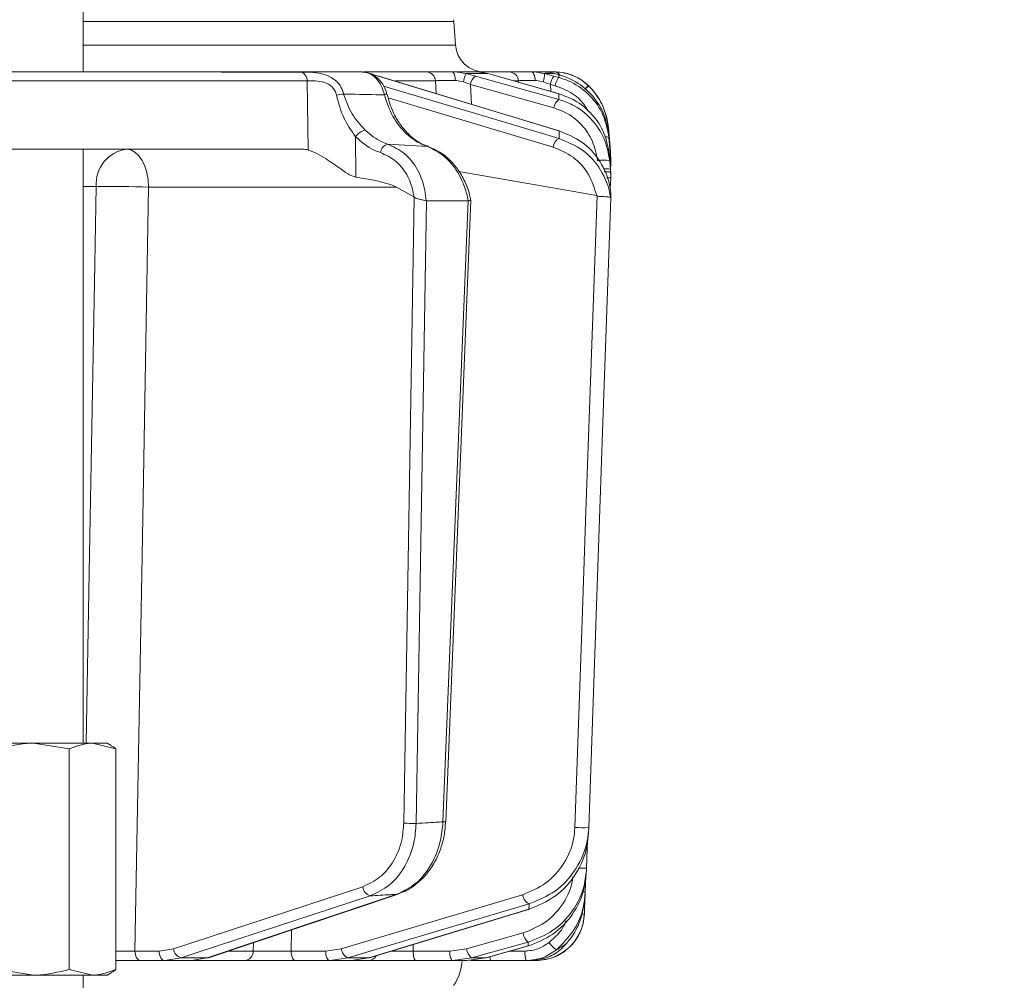
# Model space of a CAD drawing. Extents: x 7416 to 10606, y -1599 to 1197.
# Drawn here: x 9099 to 9201, y 695 to 794 of the extents above; entities that cross this region are included whole.
import ezdxf

# ---------------------------------------------------------------- set-up
doc = ezdxf.new("R2010")
doc.units = 0
doc.header["$LTSCALE"] = 5
doc.layers.add('SLD-0', color=7, linetype='Continuous')
doc.styles.add('Brunner 2014', font='arial.ttf', dxfattribs={"height": 35})
doc.dimstyles.new('Brunner 2014', dxfattribs={"dimscale": 5, "dimtxt": 35, "dimasz": 5, "dimexe": 3.175, "dimexo": 0, "dimgap": 0.762, "dimtad": 1, "dimdec": 0, "dimrnd": 1e-08, "dimtxsty": 'Brunner 2014', "dimcen": 0.09, "dimdle": 10, "dimclrd": 7, "dimclre": 7, "dimclrt": 7, "dimadec": 1, "dimazin": 2, "dimtfac": 0.666667, "dimtdec": 0, "dimtmove": 0, "dimatfit": 3, "dimldrblk": 'Filled-1', "dimfxl": 1, "dimtolj": 1, "dimlwd": 5, "dimlwe": 5, "dimarcsym": 0})
doc.dimstyles.new('Brunner 2014$0', dxfattribs={"dimscale": 5, "dimtxt": 35, "dimasz": 5, "dimexe": 3.175, "dimexo": 0, "dimgap": 0.762, "dimtad": 1, "dimdec": 0, "dimrnd": 1e-08, "dimtxsty": 'Brunner 2014', "dimcen": 0.09, "dimdle": 10, "dimclrd": 7, "dimclre": 7, "dimclrt": 7, "dimadec": 1, "dimazin": 2, "dimtfac": 0.666667, "dimtdec": 0, "dimtmove": 0, "dimatfit": 3, "dimldrblk": 'Filled-1', "dimfxl": 1, "dimtolj": 1, "dimlwd": 5, "dimlwe": 5, "dimarcsym": 0})

# ---------------------------------------------------------------- blocks, each defined once
blk = doc.blocks.new('*D175')
at = {"layer": 'Defpoints', "color": 0, "lineweight": 5, "transparency": 16777216}
for p in [(9189, 1136.99), (9189, 939.94), (9304.71, 939.94)]:
    blk.add_point(p, dxfattribs=at)
at = {"layer": 'SLD-0', "color": 7, "linetype": 'Continuous', "lineweight": 5, "transparency": 16777216}
for p, q in [((9189, 1136.99), (9320.59, 1136.99)), ((9304.71, 1111.99), (9304.71, 964.94)), ((9189, 939.94), (9320.59, 939.94)), ((9304.71, 939.94), (9304.71, 696.87))]:
    blk.add_line(p, q, dxfattribs=at)
at = {"layer": 'SLD-0', "color": 7, "lineweight": 5, "transparency": 16777216}
for points in [[(9300.55, 1111.99), (9308.88, 1111.99), (9304.71, 1136.99)], [(9300.55, 964.94), (9308.88, 964.94), (9304.71, 939.94)]]:
    blk.add_solid(points, dxfattribs=at)
at = {"layer": 'SLD-0', "color": 1, "transparency": 16777216, "insert": (9263.2, 805.91), "char_height": 35, "attachment_point": 2, "rotation": 90, "style": 'Brunner 2014'}
blk.add_mtext('\\A1;%%C180/200', dxfattribs=at)
blk = doc.blocks.new('Filled-1')
at = {"color": 0}
for p, q in [((0, 0), (-1, 0.1667)), ((-1, 0.1667), (-1, -0.1667)), ((-1, 0), (0, 0)), ((-1, -0.1667), (0, 0))]:
    blk.add_line(p, q, dxfattribs=at)
at = {"color": 0, "flags": 128}
blk.add_lwpolyline([(-1, -0.1667), (0, 0), (-1, 0.1667), (-1, -0.1667)], dxfattribs=at)
at = {"color": 0}
blk.add_solid([(-1, -0.1667), (0, 0), (-1, 0.1667), (-1, -0.1667)], dxfattribs=at)
blk = doc.blocks.new('*D180')
at = {"layer": 'Defpoints', "color": 0, "lineweight": 5, "transparency": 16777216}
for p in [(9189, 1038.46), (9513.5, 1038.46), (9290.39, -225.22)]:
    blk.add_point(p, dxfattribs=at)
at = {"layer": 'SLD-0', "color": 7, "linetype": 'Continuous', "lineweight": 5, "transparency": 16777216}
for p, q in [((9189, 1038.46), (9529.37, 1038.46)), ((9513.5, -200.22), (9513.5, 1013.46)), ((9290.39, -225.22), (9529.37, -225.22))]:
    blk.add_line(p, q, dxfattribs=at)
at = {"layer": 'SLD-0', "color": 7, "lineweight": 5, "transparency": 16777216}
for points in [[(9509.33, 1013.46), (9517.66, 1013.46), (9513.5, 1038.46)], [(9509.33, -200.22), (9517.66, -200.22), (9513.5, -225.22)]]:
    blk.add_solid(points, dxfattribs=at)
at = {"layer": 'SLD-0', "color": 1, "transparency": 16777216, "insert": (9491.82, 406.62), "char_height": 35, "attachment_point": 5, "rotation": 90, "style": 'Brunner 2014'}
blk.add_mtext('\\A1;1264', dxfattribs=at)
blk = doc.blocks.new('*D181')
at = {"layer": 'Defpoints', "color": 0, "lineweight": 5, "transparency": 16777216}
for p in [(8934.33, 1134.39), (9285.81, -225.22), (9594.08, -225.22)]:
    blk.add_point(p, dxfattribs=at)
at = {"layer": 'SLD-0', "color": 7, "linetype": 'Continuous', "lineweight": 5, "transparency": 16777216}
for p, q in [((8934.33, 1134.39), (9609.95, 1134.39)), ((9594.08, 1109.39), (9594.08, -200.22)), ((9285.81, -225.22), (9609.95, -225.22))]:
    blk.add_line(p, q, dxfattribs=at)
at = {"layer": 'SLD-0', "color": 7, "lineweight": 5, "transparency": 16777216}
for points in [[(9589.91, 1109.39), (9598.24, 1109.39), (9594.08, 1134.39)], [(9589.91, -200.22), (9598.24, -200.22), (9594.08, -225.22)]]:
    blk.add_solid(points, dxfattribs=at)
at = {"layer": 'SLD-0', "color": 1, "transparency": 16777216, "insert": (9572.38, 454.59), "char_height": 35, "attachment_point": 5, "rotation": 90, "style": 'Brunner 2014'}
blk.add_mtext('\\A1;1360', dxfattribs=at)

msp = doc.modelspace()

# ---------------------------------------------------------------- linework, layer by layer
at = {"color": 7, "linetype": 'Continuous', "lineweight": 18}
for p, q in [((9105.55, 880.78), (9105.55, 788.78)), ((9105.55, 793.99), (9143.95, 793.99)), ((9143.93, 794.19), (9143.95, 793.99)), ((9143.95, 793.99), (9144.12, 791.57)), ((9144.12, 791.57), (9105.55, 791.57)), ((9117.69, 788.78), (9117.72, 788.78)), ((9141.11, 788.78), (9134.58, 788.78)), ((9135.32, 788.61), (9136.13, 788.35)), ((9136.19, 788.34), (9136.13, 788.35)), ((9136.19, 788.34), (9154.92, 782.66)), ((9146.39, 788.78), (9143.84, 788.78)), ((9145.22, 788.61), (9147.48, 788.61)), ((9146.19, 788.35), (9145.22, 788.61)), ((9146.39, 788.78), (9147.48, 788.61)), ((9149.67, 788.78), (9146.39, 788.78)), ((9147.48, 788.61), (9148.43, 788.33)), ((9148.46, 788.33), (9148.43, 788.33)), ((9148.46, 788.33), (9154.85, 786.51)), ((9153.18, 788.78), (9151.98, 788.78)), ((9153.29, 788.78), (9153.18, 788.78)), ((9154.32, 788.35), (9153.34, 788.61)), ((9153.34, 788.61), (9154.39, 788.61)), ((9154.81, 788.22), (9154.32, 788.35)), ((9154.39, 788.61), (9154.81, 788.49)), ((9154.81, 788.49), (9155.43, 788.3)), ((9128.76, 787.86), (9128.85, 780.7)), ((9137.9, 787.87), (9142.05, 787.87)), ((9142.05, 787.87), (9142.12, 786.54)), ((9144.94, 787.75), (9145.67, 787.47)), ((9145.67, 787.47), (9154.32, 785.05)), ((9145.78, 785.43), (9145.67, 787.47)), ((9150.14, 787.87), (9150.65, 787.87)), ((9150.65, 787.87), (9150.66, 787.7)), ((9153.21, 787.75), (9153.95, 787.47)), ((9153.95, 787.47), (9154.44, 787.34)), ((9154, 786.75), (9153.95, 787.47)), ((9157.93, 787.33), (9157.9, 787.35)), ((9154.85, 786.51), (9154.83, 786.51)), ((9154.92, 782.66), (9154.86, 782.67)), ((9159.96, 782.98), (9160.17, 780.57)), ((9159.96, 782.98), (9159.96, 782.98)), ((9159.96, 782.98), (9160.17, 780.58)), ((9159.99, 782.32), (9160.17, 780.25)), ((9133.82, 777.89), (9133.77, 782.08)), ((9137.09, 781.31), (9141.21, 781.06)), ((9160.17, 780.07), (9160.01, 782.01)), ((9128.27, 780.78), (9090.2, 780.78)), ((9105.55, 780.78), (9105.55, 719.28)), ((9160.07, 780.2), (9160.17, 779.05)), ((9160.16, 780.58), (9160.17, 780.57)), ((9160.19, 780.31), (9160.17, 780.57)), ((9160.17, 780.25), (9160.19, 779.99)), ((9160.2, 779.72), (9160.19, 780.31)), ((9160.17, 778.69), (9160.1, 779.58)), ((9160.19, 779.8), (9160.17, 780.07)), ((9160.2, 779.21), (9160.18, 779.21)), ((9160.19, 779.99), (9160.2, 779.64)), ((9160.2, 779.45), (9160.19, 779.8)), ((9160.19, 778.89), (9160.2, 779.21)), ((9160.2, 779.66), (9160.2, 779.72)), ((9160.2, 779.72), (9160.2, 779.72)), ((9160.2, 779.21), (9160.2, 779.45)), ((9160.2, 779.39), (9160.2, 779.36)), ((9158.75, 775.98), (9144.47, 778.48)), ((9160.19, 778.42), (9160.17, 778.69)), ((9160.17, 779.05), (9160.19, 778.83)), ((9160.19, 778.83), (9160.19, 778.43)), ((9160.2, 778.07), (9160.19, 778.42)), ((9160.2, 777.83), (9160.2, 778.07)), ((9160.16, 776.67), (9160.2, 777.83)), ((9105.55, 776.92), (9106.92, 776.92)), ((9112.34, 776.85), (9138.02, 776.85)), ((9139.81, 775.84), (9138.02, 776.85)), ((9160.21, 776.33), (9160.21, 776.33)), ((9139.84, 775.82), (9138.77, 710.99)), ((9139.81, 775.84), (9139.84, 775.82)), ((9140.05, 710.97), (9141.11, 775.43)), ((9141.11, 775.43), (9141.08, 775.44)), ((9145.42, 775.43), (9141.11, 775.43)), ((9145.42, 775.43), (9142.82, 711.14)), ((9145.72, 775.51), (9143.11, 711.14)), ((9145.44, 775.44), (9145.42, 775.43)), ((9158.75, 775.98), (9158.78, 775.97)), ((9160.21, 775.74), (9160.21, 775.74)), ((9095.44, 719.28), (9100.43, 719.28)), ((9104.13, 718.7), (9100.43, 719.28)), ((9100.43, 719.28), (9106.54, 719.28)), ((9108.94, 718.7), (9106.54, 719.28)), ((9106.54, 719.28), (9108.05, 719.28)), ((9108.05, 719.28), (9108.47, 719.04)), ((9104.13, 718.7), (9104.13, 695.86)), ((9108.94, 718.7), (9108.94, 695.86)), ((9157.57, 703.9), (9157.62, 705.59)), ((9134.52, 704.43), (9114.92, 698)), ((9138.17, 703.66), (9118.53, 697.07)), ((9138.06, 703.65), (9138.17, 703.66)), ((9157.57, 703.89), (9157.57, 703.9)), ((9157.47, 701.61), (9157.53, 703.44)), ((9151.79, 702.1), (9135.21, 697.06)), ((9151.73, 702.09), (9151.79, 702.1)), ((9127.1, 697.76), (9127.15, 699.96)), ((9151.12, 699.64), (9145.26, 698)), ((9123.19, 698.64), (9123.17, 697.75)), ((9113.43, 697.76), (9110.93, 697.76)), ((9114.92, 698), (9113.43, 697.76)), ((9123.17, 697.75), (9120.67, 697.75)), ((9130.67, 697.76), (9127.1, 697.76)), ((9132.3, 698), (9130.67, 697.76)), ((9139.73, 697.76), (9139.75, 698.44)), ((9143.53, 697.76), (9139.73, 697.76)), ((9145.26, 698), (9143.53, 697.76)), ((9151.67, 698.29), (9147.31, 697.06)), ((9151.32, 697.76), (9149.8, 697.76)), ((9151.65, 698.29), (9151.67, 698.29)), ((9111.5, 696.78), (9114.01, 696.78)), ((9114.01, 696.78), (9115.7, 697.05)), ((9114.01, 696.78), (9116.77, 696.78)), ((9118.42, 697.05), (9115.7, 697.05)), ((9118.42, 697.05), (9116.77, 696.78)), ((9116.77, 696.78), (9122.3, 696.78)), ((9118.42, 697.05), (9118.53, 697.07)), ((9127.53, 696.78), (9131.1, 696.78)), ((9131.1, 696.78), (9132.96, 697.05)), ((9131.1, 696.78), (9133.32, 696.78)), ((9135.15, 697.05), (9132.96, 697.05)), ((9135.15, 697.05), (9133.32, 696.78)), ((9133.32, 696.78), (9135.11, 696.78)), ((9135.15, 697.05), (9135.21, 697.06)), ((9140.02, 696.78), (9143.82, 696.78)), ((9143.82, 696.78), (9145.8, 697.05)), ((9143.82, 696.78), (9145.33, 696.78)), ((9147.28, 697.05), (9145.33, 696.78)), ((9147.28, 697.05), (9145.8, 697.05)), ((9147.28, 697.05), (9147.31, 697.06)), ((9147.8, 696.78), (9151.46, 696.78)), ((9151.87, 696.78), (9152.47, 696.78)), ((9096.74, 695.86), (9100.43, 695.28)), ((9104.13, 695.86), (9106.54, 695.28)), ((9108.47, 695.52), (9108.05, 695.28)), ((9095.44, 695.28), (9100.43, 695.28)), ((9100.43, 695.28), (9106.54, 695.28)), ((9105.55, 695.28), (9105.55, 688.78)), ((9106.54, 695.28), (9108.05, 695.28))]:
    msp.add_line(p, q, dxfattribs=at)
at = {"color": 7, "linetype": 'Continuous', "lineweight": 18, "flags": 128}
for points in [[(9102.54, 788.78), (9098.36, 788.78), (9092.57, 788.78)], [(9136.13, 788.35), (9137.84, 787.83), (9144.67, 785.76), (9154.86, 782.67)], [(9154.83, 785.93), (9152.98, 786.45), (9146.19, 788.35)], [(9148.43, 788.33), (9150.26, 787.81), (9154.83, 786.51)], [(9152.38, 787.9), (9152.36, 788.07), (9152.34, 788.24), (9152.3, 788.4), (9152.25, 788.53), (9152.19, 788.64), (9152.12, 788.72), (9152.05, 788.76), (9151.98, 788.78)], [(9093.28, 787.87), (9102.17, 787.87), (9128.76, 787.86)], [(9154.87, 781.89), (9153.14, 782.4), (9146.19, 784.47), (9136.68, 787.31)], [(9137.16, 786.1), (9142.12, 784.62), (9154.23, 781.01)], [(9160.17, 780.57), (9160, 782.56), (9159.97, 782.97)], [(9110.05, 780.78), (9110.49, 780.71), (9110.92, 780.48), (9111.31, 780.12), (9111.66, 779.63), (9111.94, 779.04), (9112.15, 778.36), (9112.29, 777.62), (9112.34, 776.85)], [(9160.1, 780.1), (9160.15, 780.08), (9160.17, 780.07)], [(9106.92, 776.92), (9106.77, 768.93), (9106.2, 736.95), (9105.88, 719.28)], [(9110.93, 697.76), (9111.66, 738.65), (9112.34, 776.85)], [(9158.78, 775.97), (9157.64, 743.27), (9157.24, 732), (9156.49, 710.57)], [(9157.93, 710.55), (9158, 712.55), (9158.28, 720.54), (9159.4, 752.5), (9160.21, 775.74)], [(9157.7, 706.34), (9157.77, 708.34), (9157.79, 709.09)], [(9138.06, 703.65), (9136.52, 703.13), (9130.35, 701.06), (9118.42, 697.05)], [(9115.7, 697.05), (9117.28, 697.57), (9123.59, 699.64), (9135.3, 703.48)], [(9151.08, 703.59), (9141.69, 700.8), (9132.3, 698)], [(9132.96, 697.05), (9134.7, 697.57), (9141.65, 699.64), (9151.74, 702.65)], [(9151.73, 702.09), (9150.02, 701.57), (9143.21, 699.5), (9135.15, 697.05)], [(9145.8, 697.05), (9147.64, 697.57), (9151.65, 698.69)], [(9110.93, 697.76), (9110.94, 697.57), (9110.98, 697.39), (9111.03, 697.22), (9111.1, 697.07), (9111.19, 696.95), (9111.29, 696.86), (9111.39, 696.8), (9111.5, 696.78)], [(9114.01, 696.78), (9113.9, 696.8), (9113.79, 696.86), (9113.69, 696.95), (9113.6, 697.07), (9113.53, 697.22), (9113.48, 697.39), (9113.45, 697.57), (9113.43, 697.76)], [(9127.53, 696.78), (9127.45, 696.8), (9127.37, 696.86), (9127.29, 696.95), (9127.23, 697.07), (9127.17, 697.22), (9127.13, 697.39), (9127.11, 697.57), (9127.1, 697.76)], [(9131.1, 696.78), (9131.02, 696.8), (9130.94, 696.86), (9130.86, 696.95), (9130.8, 697.07), (9130.74, 697.22), (9130.7, 697.39), (9130.68, 697.57), (9130.67, 697.76)], [(9140.02, 696.78), (9139.97, 696.8), (9139.91, 696.86), (9139.86, 696.95), (9139.82, 697.07), (9139.78, 697.22), (9139.76, 697.39), (9139.74, 697.57), (9139.73, 697.76)], [(9143.82, 696.78), (9143.76, 696.8), (9143.71, 696.86), (9143.66, 696.95), (9143.62, 697.07), (9143.58, 697.22), (9143.55, 697.39), (9143.54, 697.57), (9143.53, 697.76)], [(9151.65, 698.29), (9149.82, 697.77), (9147.28, 697.05)]]:
    msp.add_lwpolyline(points, dxfattribs=at)
at = {"color": 7, "linetype": 'Continuous', "lineweight": 18}
for centre, radius, start, end in [((9147.11, 791.78), 3, 184, 270), ((9127.86, 787.91), 0.895, 356.8292, 73.9902), ((9141.08, 787.82), 0.965, 3.0811, 88.3719), ((9143.05, 788.08), 1.05, 349.9174, 41.7271), ((9149.62, 786.73), 4.79, 156.8397, 167.6775), ((9146.93, 787.32), 1.27, 125.9781, 173.3193), ((9149.67, 787.79), 0.989, 4.4186, 89.5278), ((9150.85, 788.55), 2.49, 341.343, 1.5021), ((9155.94, 787.15), 2.02, 143.416, 170.7714), ((9154.35, 788.12), 0.667, 31.2093, 86.4907), ((9154.41, 783.78), 5, 44.6752, 90), ((9156.43, 787.01), 2.02, 143.4152, 170.7718), ((9160.03, 784.63), 3.45, 128, 137.0159), ((9159.97, 784.65), 3.37, 127.4236, 136.5997), ((9152.99, 782.37), 7, 5, 44.6752), ((9133.22, 780.18), 6.35, 96.2532, 103.0246), ((9136.93, 785.9), 0.538, 77.9304, 108.1472), ((9155.58, 784.9), 1.27, 125.9583, 173.3282), ((9135.14, 781.12), 1.68, 102.7324, 145.0263), ((9137.42, 780.28), 1.08, 107.755, 171.9524), ((9155.33, 780.88), 1.11, 114.1604, 173.2375), ((9159.72, 781.22), 0.841, 70.0268, 97.8173), ((9110.52, 777.2), 3.61, 97.4676, 184.4177), ((9159.46, 776.57), 3.08, 78.1361, 101.8639), ((9159.7, 777.07), 1.69, 73.6209, 99.7073), ((9159.94, 780.2), 2.39, 266.4893, 276.0916), ((9108.39, 680.61), 96.32, 87.6492, 90.8766), ((9139.76, 736.94), 25.96, 267.8067, 270.6311), ((9143.05, 715.52), 4.38, 267.0031, 270.8307), ((9157.34, 721.39), 10.86, 265.5206, 273.0837), ((9157.28, 715.81), 9.47, 267.25, 272.5018), ((9135.62, 704.54), 1.1, 185.641, 253.308), ((9157.39, 705.89), 2, 267.4483, 275.0742), ((9152.24, 703.7), 1.16, 185.1144, 244.7536), ((9152.47, 701.78), 5, 270, 358), ((9157.3, 704.93), 3.33, 267.5802, 272.8845), ((9152.48, 699.78), 1.36, 185.7349, 232.8321), ((9156.13, 700.2), 2.79, 213.8368, 236.0668), ((9116.01, 698.11), 1.1, 185.6516, 253.2697), ((9122.23, 697.72), 0.939, 273.8685, 1.7163), ((9133.46, 698.11), 1.16, 185.1299, 244.7112), ((9146.62, 698.14), 1.36, 185.7405, 232.8199), ((9153.26, 697.53), 1.95, 172.9741, 202.4714), ((9135.1, 697.72), 0.934, 270.7945, 331.0532), ((9139.81, 697.03), 5, 325.3849, 357.0991), ((9148.36, 697.14), 0.667, 178.2982, 212.544)]:
    msp.add_arc(centre, radius, start, end, dxfattribs=at)
at = {"color": 7, "linetype": 'Continuous', "lineweight": 18, "extrusion": (0, 0, -1)}
for centre, major_axis, ratio, start_param, end_param in [((9128.56, 776.78), (-0.59, 3.98), 0.710399, 0.105195, 0.305079), ((9069.11, 776.78), (-69.27, 0.34), 0.057534, 2.77646, 3.039375)]:
    msp.add_ellipse(centre, major_axis=major_axis, ratio=ratio, start_param=start_param, end_param=end_param, dxfattribs=at)
at = {"color": 7, "linetype": 'Continuous', "lineweight": 18}
for points, knots in [([(9134.43, 788.78), (9133.92, 788.78), (9132.74, 788.78), (9130.9, 788.78), (9128.25, 788.78), (9123.61, 788.78), (9115.73, 788.78), (9104.94, 788.78), (9096.81, 788.78), (9092.57, 788.78)], [0, 0, 0, 0, 0.036735, 0.084261, 0.131788, 0.226841, 0.416947, 0.696298, 1, 1, 1, 1]), ([(9128.11, 788.77), (9127.64, 788.77), (9125.28, 788.77), (9116.76, 788.78), (9108.71, 788.78), (9102.54, 788.78)], [0, 0, 0, 0, 0.055404, 0.277018, 1, 1, 1, 1]), ([(9132.53, 786.49), (9132.46, 786.73), (9132.31, 787.22), (9131.85, 787.8), (9131.17, 788.3), (9130.23, 788.64), (9129.41, 788.73), (9128.69, 788.77), (9128.36, 788.77), (9128.11, 788.77)], [0, 0, 0, 0, 0.13604, 0.266124, 0.392422, 0.577374, 0.779705, 0.827438, 1, 1, 1, 1]), ([(9134.43, 788.78), (9134.69, 788.75), (9135.21, 788.68), (9135.92, 788.15), (9136.48, 787.39), (9136.67, 786.74), (9136.76, 786.41)], [0, 0, 0, 0, 0.250008, 0.500674, 0.750156, 1, 1, 1, 1]), ([(9134.48, 788.74), (9134.61, 788.75), (9135.02, 788.76), (9135.68, 788.46), (9136.34, 787.9), (9136.83, 787.19), (9136.96, 786.65), (9137.02, 786.42)], [0, 0, 0, 0, 0.112477, 0.341702, 0.574255, 0.815732, 1, 1, 1, 1]), ([(9143.84, 788.78), (9143.42, 788.78), (9142.58, 788.78), (9141.63, 788.78), (9141.27, 788.78), (9141.11, 788.78)], [0, 0, 0, 0, 0.347885, 0.695762, 1, 1, 1, 1]), ([(9145.22, 788.61), (9144.83, 788.69), (9144.37, 788.78), (9143.91, 788.78), (9143.84, 788.78)], [0, 0, 0, 0, 0.846164, 1, 1, 1, 1]), ([(9151.98, 788.78), (9151.59, 788.78), (9150.81, 788.78), (9150.01, 788.78), (9149.78, 788.78), (9149.67, 788.78)], [0, 0, 0, 0, 0.347885, 0.695762, 1, 1, 1, 1]), ([(9153.34, 788.61), (9152.95, 788.69), (9152.49, 788.78), (9152.05, 788.78), (9151.98, 788.78)], [0, 0, 0, 0, 0.8461644, 1, 1, 1, 1]), ([(9153.18, 788.78), (9153.51, 788.76), (9153.9, 788.74), (9154.32, 788.63), (9154.39, 788.61)], [0, 0, 0, 0, 0.83996, 1, 1, 1, 1]), ([(9154.39, 788.78), (9154.12, 788.78), (9153.56, 788.78), (9153.32, 788.78), (9153.3, 788.78), (9153.29, 788.78)], [0, 0, 0, 0, 0.461507, 0.922961, 1, 1, 1, 1]), ([(9157.9, 787.35), (9157.57, 787.63), (9156.89, 788.2), (9155.73, 788.64), (9154.89, 788.77), (9154.49, 788.78), (9154.39, 788.78)], [0, 0, 0, 0, 0.317715, 0.631931, 0.906453, 1, 1, 1, 1]), ([(9154.81, 788.49), (9154.81, 788.44), (9154.81, 788.35), (9154.81, 788.25), (9154.81, 788.22)], [0, 0, 0, 0, 0.626739, 1, 1, 1, 1]), ([(9155.43, 788.3), (9155.73, 788.17), (9156.74, 787.74), (9158.23, 786.56), (9159.57, 784.6), (9159.85, 783.08), (9159.99, 782.32)], [0, 0, 0, 0, 0.126088, 0.418013, 0.708896, 1, 1, 1, 1]), ([(9128.76, 787.86), (9128.95, 787.86), (9129.41, 787.87), (9130.21, 787.82), (9130.92, 787.58), (9131.37, 787.24), (9131.66, 786.84), (9131.75, 786.53), (9131.79, 786.36)], [0, 0, 0, 0, 0.19501, 0.459528, 0.637653, 0.753823, 0.873104, 1, 1, 1, 1]), ([(9142.05, 787.87), (9142.17, 787.88), (9142.43, 787.89), (9143.15, 787.9), (9143.78, 787.9), (9144.09, 787.9)], [0, 0, 0, 0, 0.304562, 0.6523505, 1, 1, 1, 1]), ([(9144.09, 787.9), (9144.13, 787.9), (9144.42, 787.89), (9144.7, 787.81), (9144.94, 787.75)], [0, 0, 0, 0, 0.155649, 1, 1, 1, 1]), ([(9150.65, 787.87), (9150.73, 787.88), (9150.9, 787.89), (9151.5, 787.9), (9152.09, 787.9), (9152.38, 787.9)], [0, 0, 0, 0, 0.304562, 0.652351, 1, 1, 1, 1]), ([(9152.38, 787.9), (9152.42, 787.9), (9152.69, 787.89), (9152.97, 787.81), (9153.21, 787.75)], [0, 0, 0, 0, 0.155649, 1, 1, 1, 1]), ([(9154.44, 787.34), (9154.82, 787.21), (9155.85, 786.86), (9157.14, 785.95), (9157.72, 785), (9157.94, 784.63)], [0, 0, 0, 0, 0.266153, 0.719731, 1, 1, 1, 1]), ([(9160.01, 782.01), (9159.86, 782.8), (9159.56, 784.38), (9158.14, 786.38), (9156.47, 787.66), (9155.26, 788.07), (9154.81, 788.22)], [0, 0, 0, 0, 0.278182, 0.556075, 0.835764, 1, 1, 1, 1]), ([(9159.97, 782.97), (9159.82, 783.75), (9159.55, 785.19), (9158.63, 786.59), (9158.05, 787.2), (9157.93, 787.33)], [0, 0, 0, 0, 0.48125, 0.894517, 1, 1, 1, 1]), ([(9157.93, 787.33), (9157.94, 787.32), (9157.96, 787.3), (9157.97, 787.3), (9157.97, 787.3)], [0, 0, 0, 0, 0.319851, 1, 1, 1, 1]), ([(9131.79, 786.36), (9132.01, 785.56), (9132.44, 783.98), (9133.33, 782.71), (9133.77, 782.08)], [0, 0, 0, 0, 0.507154, 1, 1, 1, 1]), ([(9136.76, 786.41), (9135.61, 786.43), (9134.2, 786.46), (9132.79, 786.48), (9132.53, 786.49)], [0, 0, 0, 0, 0.816836, 1, 1, 1, 1]), ([(9134.77, 782.76), (9134.28, 783.29), (9133.31, 784.35), (9132.79, 785.78), (9132.53, 786.49)], [0, 0, 0, 0, 0.505124, 1, 1, 1, 1]), ([(9136.76, 786.41), (9137.02, 785.64), (9137.53, 784.1), (9139, 782.28), (9140.32, 781.39), (9141.08, 781.11), (9141.21, 781.06)], [0, 0, 0, 0, 0.3117969, 0.6237176, 0.936923, 1, 1, 1, 1]), ([(9137.06, 786.43), (9137.16, 786.05), (9137.38, 785.18), (9137.97, 783.96), (9138.77, 782.81), (9139.71, 781.9), (9140.58, 781.31), (9141.13, 781.14), (9141.32, 781.08)], [0, 0, 0, 0, 0.150468, 0.336823, 0.523994, 0.711931, 0.899901, 1, 1, 1, 1]), ([(9154.83, 786.51), (9155.37, 786.32), (9156.65, 785.86), (9158.32, 784.48), (9159.65, 782.51), (9159.93, 780.97), (9160.07, 780.2)], [0, 0, 0, 0, 0.2038, 0.475346, 0.736792, 1, 1, 1, 1]), ([(9154.83, 786.51), (9154.83, 786.49), (9154.83, 786.36), (9154.83, 786.16), (9154.83, 785.98), (9154.83, 785.93)], [0, 0, 0, 0, 0.109585, 0.735475, 1, 1, 1, 1]), ([(9160.1, 779.58), (9159.95, 780.38), (9159.64, 781.99), (9158.22, 784.02), (9156.53, 785.34), (9155.3, 785.77), (9154.83, 785.93)], [0, 0, 0, 0, 0.274426, 0.547334, 0.829904, 1, 1, 1, 1]), ([(9154.32, 785.05), (9154.72, 784.91), (9155.78, 784.54), (9157.22, 783.4), (9158.44, 781.65), (9158.7, 780.27), (9158.83, 779.58)], [0, 0, 0, 0, 0.170392, 0.453599, 0.726595, 1, 1, 1, 1]), ([(9137.09, 781.31), (9136.9, 781.38), (9136.04, 781.68), (9135.33, 782.29), (9134.77, 782.76)], [0, 0, 0, 0, 0.229941, 1, 1, 1, 1]), ([(9154.86, 782.67), (9155.68, 782.34), (9157.31, 781.68), (9159.16, 779.65), (9160.02, 777.71), (9160.17, 776.59), (9160.21, 776.33)], [0, 0, 0, 0, 0.310852, 0.625964, 0.910975, 1, 1, 1, 1]), ([(9154.86, 782.67), (9154.86, 782.6), (9154.87, 782.38), (9154.87, 782.12), (9154.87, 781.93), (9154.87, 781.89)], [0, 0, 0, 0, 0.270136, 0.846983, 1, 1, 1, 1]), ([(9159.97, 782.97), (9159.97, 782.97), (9159.96, 782.97), (9159.96, 782.98), (9159.96, 782.98), (9159.96, 782.98)], [0, 0, 0, 0, 0.000547, 0.456907, 1, 1, 1, 1]), ([(9160.01, 782.01), (9160, 782.06), (9160, 782.18), (9160, 782.27), (9159.99, 782.32)], [0, 0, 0, 0, 0.517223, 1, 1, 1, 1]), ([(9133.77, 782.08), (9134.38, 781.55), (9135.18, 780.85), (9136.13, 780.51), (9136.35, 780.44)], [0, 0, 0, 0, 0.770359, 1, 1, 1, 1]), ([(9141.08, 775.44), (9141.04, 775.81), (9140.94, 776.95), (9140.27, 778.73), (9138.92, 780.46), (9137.7, 781.03), (9137.09, 781.31)], [0, 0, 0, 0, 0.1370715, 0.4215581, 0.7112356, 1, 1, 1, 1]), ([(9160.21, 775.74), (9160.19, 775.84), (9160.03, 776.86), (9159.27, 778.73), (9157.4, 780.85), (9155.71, 781.54), (9154.87, 781.89)], [0, 0, 0, 0, 0.033599, 0.350609, 0.675893, 1, 1, 1, 1]), ([(9128.85, 780.7), (9129.14, 780.59), (9129.73, 780.38), (9130.92, 779.67), (9132.06, 778.88), (9133.06, 778.14), (9133.6, 777.96), (9133.82, 777.89)], [0, 0, 0, 0, 0.191375, 0.381195, 0.682941, 0.868537, 1, 1, 1, 1]), ([(9136.35, 780.44), (9136.89, 780.19), (9137.96, 779.7), (9139.14, 778.22), (9139.67, 776.83), (9139.79, 776.01), (9139.81, 775.84)], [0, 0, 0, 0, 0.3088662, 0.6179803, 0.921002, 1, 1, 1, 1]), ([(9141.21, 781.06), (9141.81, 780.77), (9143.01, 780.19), (9144.43, 778.43), (9145.17, 776.74), (9145.39, 775.69), (9145.44, 775.44)], [0, 0, 0, 0, 0.300271, 0.600271, 0.901959, 1, 1, 1, 1]), ([(9141.32, 781.03), (9141.67, 780.89), (9142.42, 780.59), (9143.45, 779.79), (9144.38, 778.74), (9145.1, 777.48), (9145.55, 776.37), (9145.66, 775.69), (9145.69, 775.51)], [0, 0, 0, 0, 0.168265, 0.354515, 0.544145, 0.736768, 0.928819, 1, 1, 1, 1]), ([(9154.23, 781.01), (9154.94, 780.7), (9156.38, 780.1), (9158.03, 778.29), (9158.51, 776.74), (9158.75, 775.98)], [0, 0, 0, 0, 0.338986, 0.678223, 1, 1, 1, 1]), ([(9160.1, 779.58), (9160.09, 779.7), (9160.08, 779.91), (9160.08, 780.11), (9160.07, 780.2)], [0, 0, 0, 0, 0.565534, 1, 1, 1, 1]), ([(9160.17, 780.57), (9160.17, 780.57), (9160.17, 780.57), (9160.17, 780.57), (9160.17, 780.57), (9160.17, 780.57)], [0, 0, 0, 0, 0.507388, 0.930961, 1, 1, 1, 1]), ([(9160.17, 780.25), (9160.17, 780.22), (9160.17, 780.16), (9160.17, 780.1), (9160.17, 780.07)], [0, 0, 0, 0, 0.5225097, 1, 1, 1, 1]), ([(9160.19, 779.8), (9160.19, 779.8), (9160.19, 779.81), (9160.18, 779.81), (9160.12, 779.81), (9160.11, 779.82)], [0, 0, 0, 0, 0.054099, 0.846495, 1, 1, 1, 1]), ([(9160.2, 779.96), (9160.2, 779.96), (9160.2, 779.96), (9160.2, 779.96), (9160.2, 779.96)], [0, 0, 0, 0, 0.319246, 1, 1, 1, 1]), ([(9160.2, 779.64), (9160.2, 779.63), (9160.2, 779.58), (9160.2, 779.51), (9160.2, 779.45)], [0, 0, 0, 0, 0.148521, 1, 1, 1, 1]), ([(9160.19, 778.42), (9160.19, 778.42), (9160.19, 778.42), (9160.18, 778.43), (9160.09, 778.44), (9159.88, 778.44), (9159.68, 778.44), (9159.55, 778.43), (9159.53, 778.43)], [0, 0, 0, 0, 0.017288, 0.124911, 0.402019, 0.67883, 0.955366, 1, 1, 1, 1]), ([(9160.17, 779.05), (9160.17, 778.98), (9160.17, 778.87), (9160.17, 778.74), (9160.17, 778.69)], [0, 0, 0, 0, 0.548433, 1, 1, 1, 1]), ([(9160.2, 778.43), (9160.2, 778.41), (9160.2, 778.3), (9160.2, 778.17), (9160.2, 778.07)], [0, 0, 0, 0, 0.181402, 1, 1, 1, 1]), ([(9160.2, 777.83), (9160.2, 777.89), (9160.2, 778.01), (9160.2, 778.13), (9160.2, 778.19)], [0, 0, 0, 0, 0.458806, 1, 1, 1, 1]), ([(9160.21, 775.74), (9160.21, 775.8), (9160.21, 775.95), (9160.21, 776.15), (9160.21, 776.27), (9160.21, 776.33)], [0, 0, 0, 0, 0.304018, 0.694748, 1, 1, 1, 1]), ([(9141.08, 775.44), (9140.99, 775.47), (9140.81, 775.52), (9140.46, 775.59), (9140.15, 775.66), (9139.94, 775.74), (9139.86, 775.8), (9139.84, 775.82)], [0, 0, 0, 0, 0.250015, 0.500013, 0.749892, 0.942699, 1, 1, 1, 1]), ([(9145.7, 775.51), (9145.71, 775.51), (9145.73, 775.5), (9145.64, 775.48), (9145.51, 775.45), (9145.44, 775.44)], [0, 0, 0, 0, 0.153034, 0.576536, 1, 1, 1, 1]), ([(9160.21, 775.74), (9160.21, 775.75), (9160.2, 775.77), (9160.13, 775.81), (9159.94, 775.84), (9159.66, 775.86), (9159.35, 775.88), (9159.05, 775.89), (9158.87, 775.94), (9158.78, 775.97)], [0, 0, 0, 0, 0.031735, 0.201815, 0.371676, 0.542173, 0.710313, 0.854124, 1, 1, 1, 1]), ([(9100.43, 719.28), (9100.34, 719.28), (9099.1, 719.27), (9097.87, 718.98), (9096.74, 718.7)], [0, 0, 0, 0, 0.070215, 1, 1, 1, 1]), ([(9106.54, 719.28), (9106.48, 719.28), (9105.67, 719.27), (9104.87, 718.98), (9104.13, 718.7)], [0, 0, 0, 0, 0.0702148, 1, 1, 1, 1]), ([(9108.46, 719), (9108.51, 718.98), (9108.68, 718.94), (9108.84, 718.8), (9108.94, 718.7)], [0, 0, 0, 0, 0.3324088, 1, 1, 1, 1]), ([(9138.77, 710.99), (9138.72, 710.4), (9138.61, 709.02), (9137.78, 707.03), (9136.38, 705.28), (9135.14, 704.72), (9134.52, 704.43)], [0, 0, 0, 0, 0.197338, 0.463247, 0.731669, 1, 1, 1, 1]), ([(9135.3, 703.48), (9135.99, 703.81), (9137.38, 704.46), (9138.95, 706.45), (9139.88, 708.72), (9140, 710.3), (9140.05, 710.97)], [0, 0, 0, 0, 0.267945, 0.536241, 0.802348, 1, 1, 1, 1]), ([(9142.82, 711.14), (9142.76, 710.47), (9142.61, 708.88), (9141.66, 706.61), (9140.1, 704.62), (9138.74, 703.97), (9138.06, 703.65)], [0, 0, 0, 0, 0.198693, 0.465474, 0.732782, 1, 1, 1, 1]), ([(9143.1, 711.14), (9143.06, 710.66), (9142.99, 709.66), (9142.56, 708.19), (9141.91, 706.78), (9141.02, 705.55), (9139.95, 704.56), (9138.97, 703.94), (9138.35, 703.75), (9138.16, 703.7)], [0, 0, 0, 0, 0.141237, 0.298412, 0.45648, 0.615982, 0.774663, 0.932694, 1, 1, 1, 1]), ([(9142.82, 711.14), (9142.33, 711.11), (9141.4, 711.05), (9140.48, 711), (9140.05, 710.97)], [0, 0, 0, 0, 0.53345, 1, 1, 1, 1]), ([(9156.49, 710.57), (9156.46, 710.17), (9156.35, 708.85), (9155.43, 706.72), (9153.57, 704.63), (9151.91, 703.94), (9151.08, 703.59)], [0, 0, 0, 0, 0.122974, 0.40363, 0.702077, 1, 1, 1, 1]), ([(9157.9, 709.98), (9157.86, 709.55), (9157.74, 708.09), (9156.73, 705.67), (9154.59, 703.27), (9152.68, 702.48), (9151.73, 702.09)], [0, 0, 0, 0, 0.116516, 0.395947, 0.699444, 1, 1, 1, 1]), ([(9151.74, 702.65), (9152.69, 703.03), (9154.59, 703.81), (9156.72, 706.18), (9157.76, 708.6), (9157.89, 710.09), (9157.93, 710.55)], [0, 0, 0, 0, 0.295667, 0.593229, 0.875504, 1, 1, 1, 1]), ([(9157.9, 709.98), (9157.9, 710.06), (9157.91, 710.25), (9157.92, 710.44), (9157.93, 710.55)], [0, 0, 0, 0, 0.4323498, 1, 1, 1, 1]), ([(9151.65, 698.69), (9152.54, 699.04), (9154.32, 699.73), (9156.35, 701.85), (9157.48, 704.17), (9157.64, 705.74), (9157.7, 706.34)], [0, 0, 0, 0, 0.276765, 0.554188, 0.827111, 1, 1, 1, 1]), ([(9157.67, 705.93), (9157.61, 705.33), (9157.46, 703.79), (9156.34, 701.46), (9154.31, 699.33), (9152.53, 698.64), (9151.65, 698.29)], [0, 0, 0, 0, 0.168939, 0.440457, 0.720862, 1, 1, 1, 1]), ([(9157.67, 705.93), (9157.68, 705.98), (9157.69, 706.12), (9157.69, 706.26), (9157.7, 706.34), (9157.7, 706.34)], [0, 0, 0, 0, 0.433907, 0.98946, 1, 1, 1, 1]), ([(9156.28, 705.46), (9156.25, 705.24), (9156.12, 704.17), (9155.21, 702.42), (9153.46, 700.56), (9151.9, 699.95), (9151.12, 699.64)], [0, 0, 0, 0, 0.082219, 0.384161, 0.69217, 1, 1, 1, 1]), ([(9135.3, 703.48), (9135.99, 703.52), (9136.91, 703.57), (9137.83, 703.63), (9138.06, 703.65)], [0, 0, 0, 0, 0.74864, 1, 1, 1, 1]), ([(9154.57, 697.89), (9155.22, 698.54), (9156.53, 699.83), (9157.4, 702.04), (9157.52, 703.43), (9157.57, 703.9)], [0, 0, 0, 0, 0.3967572, 0.7939631, 1, 1, 1, 1]), ([(9157.55, 703.51), (9157.55, 703.57), (9157.56, 703.69), (9157.56, 703.8), (9157.56, 703.84)], [0, 0, 0, 0, 0.561606, 1, 1, 1, 1]), ([(9151.74, 702.65), (9151.74, 702.58), (9151.74, 702.4), (9151.73, 702.21), (9151.73, 702.1), (9151.73, 702.09)], [0, 0, 0, 0, 0.362067, 0.948584, 1, 1, 1, 1]), ([(9157.55, 703.51), (9157.43, 702.6), (9157.22, 701.03), (9156.33, 699.42), (9155.76, 698.72), (9155.61, 698.53)], [0, 0, 0, 0, 0.4997, 0.866468, 1, 1, 1, 1]), ([(9152.47, 696.78), (9153.03, 696.84), (9154.16, 696.95), (9155.66, 697.81), (9156.79, 699.08), (9157.36, 700.43), (9157.44, 701.3), (9157.47, 701.61)], [0, 0, 0, 0, 0.219557, 0.439128, 0.658642, 0.878109, 1, 1, 1, 1]), ([(9155.57, 700.9), (9155.51, 700.75), (9155.18, 699.84), (9154.43, 699.19), (9153.82, 698.65)], [0, 0, 0, 0, 0.168281, 1, 1, 1, 1]), ([(9153.82, 698.65), (9153.44, 698.4), (9152.69, 697.89), (9151.78, 697.8), (9151.32, 697.76)], [0, 0, 0, 0, 0.496937, 1, 1, 1, 1]), ([(9151.65, 698.69), (9151.65, 698.68), (9151.65, 698.57), (9151.65, 698.43), (9151.65, 698.31), (9151.65, 698.29)], [0, 0, 0, 0, 0.090389, 0.808674, 1, 1, 1, 1]), ([(9155.61, 698.53), (9155.4, 698.31), (9154.8, 697.68), (9153.52, 696.95), (9152.4, 696.84), (9151.84, 696.78)], [0, 0, 0, 0, 0.213694, 0.607005, 1, 1, 1, 1]), ([(9155.61, 698.53), (9155.46, 698.42), (9155.15, 698.2), (9154.77, 698), (9154.57, 697.89)], [0, 0, 0, 0, 0.471709, 1, 1, 1, 1]), ([(9110.93, 697.76), (9110.74, 697.76), (9110.17, 697.76), (9109.47, 697.75), (9108.98, 697.75), (9108.94, 697.75)], [0, 0, 0, 0, 0.314892, 0.945618, 1, 1, 1, 1]), ([(9127.1, 697.76), (9126.94, 697.76), (9126.48, 697.76), (9125.63, 697.75), (9124.63, 697.74), (9123.75, 697.74), (9123.36, 697.74), (9123.17, 697.75)], [0, 0, 0, 0, 0.11001, 0.332593, 0.555062, 0.777528, 1, 1, 1, 1]), ([(9139.73, 697.76), (9139.57, 697.76), (9139.09, 697.76), (9138.27, 697.75), (9137.71, 697.75), (9137.45, 697.74)], [0, 0, 0, 0, 0.211632, 0.63983, 1, 1, 1, 1]), ([(9151.46, 696.78), (9152.03, 696.83), (9153.16, 696.93), (9154.11, 697.57), (9154.57, 697.89)], [0, 0, 0, 0, 0.503064, 1, 1, 1, 1]), ([(9108.94, 696.78), (9109.02, 696.78), (9109.65, 696.78), (9110.55, 696.78), (9111.27, 696.78), (9111.5, 696.78)], [0, 0, 0, 0, 0.0808433, 0.6939398, 1, 1, 1, 1]), ([(9122.3, 696.78), (9122.55, 696.78), (9123.06, 696.78), (9124.24, 696.78), (9125.57, 696.78), (9126.71, 696.78), (9127.33, 696.78), (9127.53, 696.78)], [0, 0, 0, 0, 0.222494, 0.4449893, 0.6674672, 0.8900204, 1, 1, 1, 1]), ([(9135.11, 696.78), (9135.31, 696.78), (9135.69, 696.78), (9136.75, 696.78), (9138.01, 696.78), (9139.15, 696.78), (9139.81, 696.78), (9140.02, 696.78)], [0, 0, 0, 0, 0.222494, 0.444989, 0.667467, 0.890021, 1, 1, 1, 1]), ([(9145.68, 696.78), (9145.72, 696.78), (9146.15, 696.78), (9146.92, 696.78), (9147.58, 696.78), (9147.8, 696.78)], [0, 0, 0, 0, 0.079505, 0.695562, 1, 1, 1, 1]), ([(9151.46, 696.78), (9151.53, 696.78), (9151.67, 696.78), (9151.78, 696.78), (9151.84, 696.78)], [0, 0, 0, 0, 0.482704, 1, 1, 1, 1]), ([(9100.43, 695.28), (9100.52, 695.28), (9101.77, 695.29), (9102.99, 695.59), (9104.13, 695.86)], [0, 0, 0, 0, 0.0702148, 1, 1, 1, 1]), ([(9106.54, 695.28), (9106.59, 695.28), (9107.41, 695.29), (9108.2, 695.59), (9108.94, 695.86)], [0, 0, 0, 0, 0.070215, 1, 1, 1, 1]), ([(9108.94, 695.86), (9108.84, 695.77), (9108.68, 695.62), (9108.51, 695.58), (9108.46, 695.56)], [0, 0, 0, 0, 0.6675912, 1, 1, 1, 1])]:
    msp.add_open_spline(points, degree=3, knots=knots, dxfattribs=at)

# ---------------------------------------------------------------- dimensions: what is measured, and where the dimension line sits
at = {"layer": 'SLD-0', "color": 1}
dim = msp.add_linear_dim(base=(9304.71, 939.94), p1=(9189, 1136.99), p2=(9189, 939.94), angle=90, text='%%C180/200', dimstyle='Brunner 2014', override={"dimclrt": 1}, dxfattribs=at)
dim.commit()
dim.dimension.update_dxf_attribs({"geometry": '*D175', "text_midpoint": (9304.71, 805.91), "dimtype": 160})
for base, p1, p2, picture, middle in [((9594.08, -225.22), (8934.33, 1134.39), (9285.81, -225.22), '*D181', (9572.38, 454.59)), ((9513.5, 1038.46), (9290.39, -225.22), (9189, 1038.46), '*D180', (9491.82, 406.62))]:
    dim = msp.add_linear_dim(base=base, p1=p1, p2=p2, angle=90, dimstyle='Brunner 2014$0', override={"dimclrt": 1}, dxfattribs=at)
    dim.commit()
    dim.dimension.update_dxf_attribs({"geometry": picture, "text_midpoint": middle})

doc.saveas('drawing.dxf')
